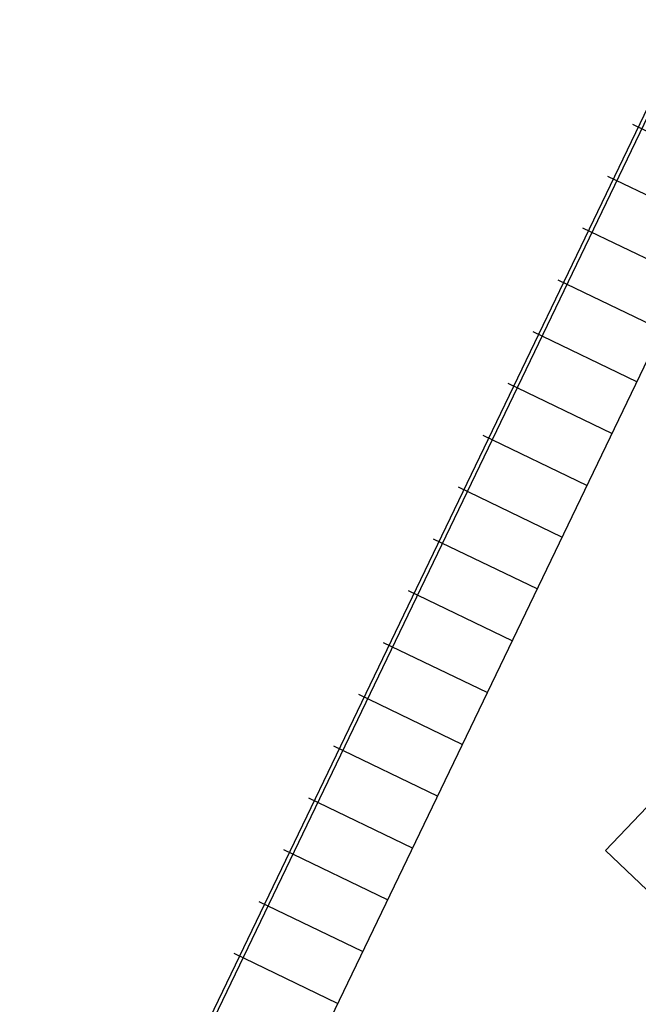
# Model space of a CAD drawing. Units: millimetres. Extents: x 223 to 2361, y -247 to -5.
# Drawn here: x 223 to 247, y -205 to -166 of the extents above; entities that cross this region are included whole.
import ezdxf

# ---------------------------------------------------------------- set-up
doc = ezdxf.new("R2010")
doc.units = ezdxf.units.MM
for name, color, linetype in [('PL_ARQ ENGATIVA PR-CONS ESQ-BAS   ESTRC (v8) 2021$0$BGT_A_PRY_01', 4, 'Continuous'), ('PL_ARQ ENGATIVA PR-CONS ESQ-BAS   ESTRC (v8) 2021$0$U_BORDILLOS_2', 251, 'Continuous'), ('PL_ARQ ENGATIVA PR-CONS ESQ-BAS   ESTRC V8 2021$0$BGT_A_PRY_01', 251, 'Continuous'), ('PL_ARQ ENGATIVA PR-CONS ESQ-BAS   ESTRC V8 2021$0$U_BORDILLOS_2', 251, 'Continuous')]:
    doc.layers.add(name, color=color, linetype=linetype)

msp = doc.modelspace()

# ---------------------------------------------------------------- linework, layer by layer
at = {"layer": 'PL_ARQ ENGATIVA PR-CONS ESQ-BAS   ESTRC (v8) 2021$0$BGT_A_PRY_01'}
for p, q in [((263.998, -134.682), (222.63, -220.654)), ((264.133, -134.747), (222.799, -220.649))]:
    msp.add_line(p, q, dxfattribs=at)
at = {"layer": 'PL_ARQ ENGATIVA PR-CONS ESQ-BAS   ESTRC (v8) 2021$0$U_BORDILLOS_2'}
for p, q in [((265.492, -141.425), (231.177, -212.74)), ((250.689, -172.19), (246.634, -170.239)), ((249.713, -174.217), (245.658, -172.266)), ((248.738, -176.245), (244.683, -174.294)), ((247.762, -178.272), (243.707, -176.321)), ((246.786, -180.3), (242.731, -178.349)), ((245.811, -182.327), (241.756, -180.376)), ((244.835, -184.355), (240.78, -182.404)), ((243.86, -186.382), (239.805, -184.431)), ((242.884, -188.41), (238.829, -186.459)), ((241.908, -190.437), (237.853, -188.486)), ((240.933, -192.465), (236.878, -190.513)), ((239.957, -194.492), (235.902, -192.541)), ((239.957, -194.492), (235.902, -192.541)), ((238.982, -196.52), (234.927, -194.568)), ((248.668, -195.381), (245.563, -198.638)), ((238.006, -198.547), (233.951, -196.596)), ((237.031, -200.575), (232.976, -198.623)), ((245.563, -198.638), (271.619, -223.479)), ((236.055, -202.602), (232, -200.651)), ((235.079, -204.63), (231.024, -202.678))]:
    msp.add_line(p, q, dxfattribs=at)
at = {"layer": 'PL_ARQ ENGATIVA PR-CONS ESQ-BAS   ESTRC V8 2021$0$BGT_A_PRY_01'}
for p, q in [((263.998, -134.682), (222.63, -220.654)), ((264.133, -134.747), (222.799, -220.649))]:
    msp.add_line(p, q, dxfattribs=at)
at = {"layer": 'PL_ARQ ENGATIVA PR-CONS ESQ-BAS   ESTRC V8 2021$0$U_BORDILLOS_2'}
for p, q in [((265.492, -141.425), (231.177, -212.74)), ((250.689, -172.19), (246.634, -170.239)), ((249.713, -174.217), (245.658, -172.266)), ((248.738, -176.245), (244.683, -174.294)), ((247.762, -178.272), (243.707, -176.321)), ((246.786, -180.3), (242.731, -178.349)), ((245.811, -182.327), (241.756, -180.376)), ((244.835, -184.355), (240.78, -182.404)), ((243.86, -186.382), (239.805, -184.431)), ((242.884, -188.41), (238.829, -186.459)), ((241.908, -190.437), (237.853, -188.486)), ((240.933, -192.465), (236.878, -190.513)), ((239.957, -194.492), (235.902, -192.541)), ((239.957, -194.492), (235.902, -192.541)), ((238.982, -196.52), (234.927, -194.568)), ((248.668, -195.381), (245.563, -198.638)), ((238.006, -198.547), (233.951, -196.596)), ((237.031, -200.575), (232.976, -198.623)), ((245.563, -198.638), (271.619, -223.479)), ((236.055, -202.602), (232, -200.651)), ((235.079, -204.63), (231.024, -202.678))]:
    msp.add_line(p, q, dxfattribs=at)

doc.saveas('drawing.dxf')
